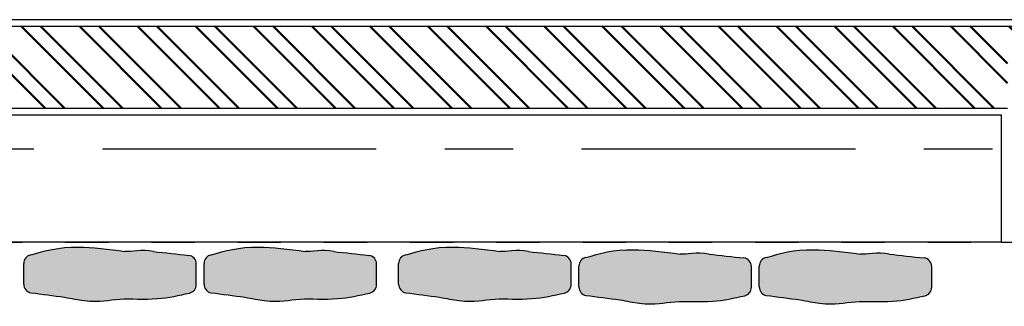
# Model space of a CAD drawing. Units: metres. Extents: x -185.2 to -135.5, y 69.2 to 110.8.
# Drawn here: x -179.9 to -177.6, y 91.9 to 92.5 of the extents above; entities that cross this region are included whole.
import ezdxf

# ---------------------------------------------------------------- set-up
doc = ezdxf.new("R2010")
doc.units = ezdxf.units.M
doc.linetypes.add('HIDDEN2', pattern=[0.1875, 0.125, -0.0625])
doc.linetypes.add('Línea de rejilla', pattern=[0.022225, 0.0127, -0.003175000000000001, 0.003175000000000001, -0.003175000000000001])
doc.layers.add('07_08 HATCH-WALLS', color=7, linetype='Continuous', lineweight=50)
for name, color, linetype in [('A-Axis-Columns', 250, 'Continuous'), ('A-False Ceiling-Proj', 14, 'HIDDEN2'), ('A-Floor-Prj-5', 251, 'Continuous'), ('A-FLOR-FURN', 1, 'Continuous'), ('A-Furniture', 1, 'Continuous'), ('A-Plaster', 252, 'Continuous'), ('A-Wall', 4, 'Continuous')]:
    doc.layers.add(name, color=color, linetype=linetype)

# ---------------------------------------------------------------- blocks, each defined once
blk = doc.blocks.new('A$Cdc341bea')
h = blk.add_hatch(color=89)
h.dxf.hatch_style = 1
edge = h.paths.add_edge_path()
edge.add_spline(control_points=[(-3.093634687357912, -483.7087176272485), (-12.53025977469425, -452.0219894326063), (-28.1840842214746, -399.458866932655), (-16.05521223601262, -303.4367620521338), (-11.23801146854762, -265.2998472690865)], knot_values=[16.41963267175201, 16.41963267175201, 16.41963267175201, 16.41963267175201, 180.3905771786644, 288.4207300904148, 288.4207300904148, 288.4207300904148, 288.4207300904148], degree=3, periodic=0)
edge.add_spline(control_points=[(-11.23801146854762, -265.2998472690865), (-9.532406867400052, -251.8752792983422), (-16.65630610946664, -226.0428904083119), (-10.95810442900285, -198.9364163287257)], knot_values=[843.8090613737971, 843.8090613737971, 843.8090613737971, 843.8090613737971, 846.4200588741452, 846.4200588741452, 846.4200588741452, 846.4200588741452], degree=3, periodic=0)
edge.add_spline(control_points=[(-10.95810442900285, -198.9364163287257), (-8.007446138050739, -171.8351670830081), (-5.056787847098629, -144.7339178372904), (-2.106129556146519, -117.6326685915727)], knot_values=[846.4232193836804, 846.4232193836804, 846.4232193836804, 846.4232193836804, 925.3070099889226, 925.3070099889226, 925.3070099889226, 925.3070099889226], degree=3, periodic=0)
edge.add_arc((17.75326978006699, -119.9999999997571), 20, 90, 173.2021578560524, ccw=False)
edge.add_line((17.75326978006699, -99.99999999975705), (65.74129457618902, -99.99999999999869))
edge.add_arc((65.74129457608771, -119.9999999999987), 19.99999999999999, 12.841205017882999, 89.99999999970981, ccw=False)
edge.add_spline(control_points=[(85.24109002846203, -115.5550053638364), (90.7002240046611, -139.8566348728351), (102.3055072320344, -191.5181794636468), (95.16568657000408, -293.4960758073159), (109.8028697483681, -325.380757545679), (97.82757434761308, -389.3645817760173), (94.84395811625535, -405.3059986788471)], knot_values=[623.7112173405619, 623.7112173405619, 623.7112173405619, 623.7112173405619, 699.961760235444, 785.8082001942795, 892.2534374099214, 927.5740634603055, 927.5740634603055, 927.5740634603055, 927.5740634603055], degree=3, periodic=0)
edge.add_spline(control_points=[(94.84395811625535, -405.3059986788471), (91.42962122345341, -431.3743730834043), (88.01528433065153, -457.4427474879615), (84.60094743784961, -483.5111218925186)], knot_values=[16.6731807184407, 16.6731807184407, 16.6731807184407, 16.6731807184407, 164.2181660806836, 164.2181660806836, 164.2181660806836, 164.2181660806836], degree=3, periodic=0)
edge.add_arc((64.91155886944935, -480.0000000304523), 20, 270, 349.88897742106985, ccw=False)
edge.add_line((64.91155890210987, -500.0000000000001), (16.55949231368447, -500.0000004799717))
edge.add_arc((16.55949231368448, -480.0000004799716), 20.00000000000002, 190.6865338520201, 270, ccw=False)
at = {"layer": 'A-FLOR-FURN', "color": 252, "linetype": 'Continuous'}
for p, q in [((65.74129457608933, -100.0000000000001), (17.75326977982104, -100.0000000000001)), ((64.91155890210985, -500.0000000000001), (16.5594918109, -500.0000000000001))]:
    blk.add_line(p, q, dxfattribs=at)
for centre, start, end in [((17.75326978006699, -119.9999999997571), 90.00000000070526, 173.2021579166395), ((65.74129457608771, -119.9999999999987), 12.84120501678517, 89.99999999999535), ((16.55949231368446, -480.0000004799717), 190.6865451046432, 269.9999985596292), ((64.91155886944934, -480.0000000304523), 270.0000000935648, 349.8889790808436)]:
    blk.add_arc(centre, 20, start, end, dxfattribs=at)
for points in [[(-10.95810442900285, -198.9364163287257), (-8.007446138050739, -171.8351670830081), (-5.056787847098629, -144.7339178372904), (-2.106129556146519, -117.6326685915727)], [(-10.95810442900285, -198.9364163287257), (-16.65630610946664, -226.0428904083119), (-9.532406867400052, -251.8752792983422), (-11.23801146854762, -265.2998472690865)], [(84.60094743784961, -483.5111218925186), (88.01528433065153, -457.4427474879615), (91.42962122345341, -431.3743730834043), (94.84395811625535, -405.3059986788471)]]:
    blk.add_open_spline(points, degree=3, dxfattribs=at)
for points, knots in [([(94.84395811625535, -405.3059986788471), (97.82757434761308, -389.3645817760173), (109.8028697483681, -325.380757545679), (95.16568657000408, -293.4960758073159), (102.3055072320344, -191.5181794636468), (90.7002240046611, -139.8566348728351), (85.24109002846203, -115.5550053638364)], [623.7112173405619, 623.7112173405619, 623.7112173405619, 623.7112173405619, 659.031843390946, 765.477080606588, 851.3235205654235, 927.5740634603055, 927.5740634603055, 927.5740634603055, 927.5740634603055]), ([(-3.093634687357912, -483.7087176272485), (-12.53025977469425, -452.0219894326063), (-28.1840842214746, -399.458866932655), (-16.05521223601262, -303.4367620521338), (-11.23801146854762, -265.2998472690865)], [16.41963267175201, 16.41963267175201, 16.41963267175201, 16.41963267175201, 180.3905771786644, 288.4207300904148, 288.4207300904148, 288.4207300904148, 288.4207300904148])]:
    blk.add_open_spline(points, degree=3, knots=knots, dxfattribs=at)

msp = doc.modelspace()

# ---------------------------------------------------------------- hatches: boundary and pattern name
at = {"layer": '07_08 HATCH-WALLS'}
h = msp.add_hatch(dxfattribs=at)
h.set_pattern_fill('ANSI32', color=251, scale=0.01, angle=-90.00000000000001, style=0)
h.set_pattern_definition([(315, (-227.4729132732357, -28.19847998371435), (0.06735192090801867, 0.06735192090801864), []), (315, (-227.4729132732357, -28.24338128371436), (0.06735192090801867, 0.06735192090801864), [])])
h.paths.add_polyline_path([(-167.6240190043822, 92.43952383706419), (-167.6240190043823, 92.52452383706422), (-182.5740190043823, 92.52452383706425), (-182.5740190043823, 92.43952383706419), (-182.1740190043822, 92.43952383706416), (-182.1740190043822, 92.33452383706422), (-177.5740190043822, 92.33452383706425), (-177.5740190043822, 92.43952383706419), (-177.1740190043822, 92.43952383706419), (-177.1740190043822, 92.33452383706428), (-172.5740190043823, 92.33452383706425), (-172.5740190043822, 92.43952383706419), (-172.1740190043822, 92.43952383706419), (-172.1740190043822, 92.33452383706425), (-168.0240190043822, 92.33452383706425), (-168.0240190043822, 92.43952383706419)])
h.paths.add_polyline_path([(-167.5740190043823, 92.52452383706425), (-167.5740190043822, 92.43952383706419), (-167.1740190043822, 92.43952383706419), (-167.1740190043822, 92.52452383706422)])

# ---------------------------------------------------------------- linework, layer by layer
at = {"layer": 'A-Axis-Columns', "color": 250, "linetype": 'Línea de rejilla', "ltscale": 50}
msp.add_line((-137.9215763436773, 92.23952383706414), (-184.1824927489037, 92.239523837064), dxfattribs=at)
at = {"layer": 'A-False Ceiling-Proj', "ltscale": 0.5}
msp.add_line((-182.1590190043823, 92.02452383706398), (-177.5890190043823, 92.02452383706398), dxfattribs=at)
at = {"layer": 'A-Furniture'}
msp.add_line((-177.5890190043823, 92.02452383706398), (-182.1590190043823, 92.02452383706398), dxfattribs=at)
at = {"layer": 'A-Plaster'}
for p, q in [((-167.6240190043823, 92.5395238370641), (-182.5890190043823, 92.5395238370641)), ((-182.1590190043823, 92.31952383706407), (-177.5890190043823, 92.3195238370641)), ((-177.5890190043823, 92.3195238370641), (-177.5890190043823, 92.02452383706402)), ((-177.5890190043823, 92.3195238370641), (-177.5890190043823, 92.024523837064)), ((-177.5890190043823, 92.02452383706402), (-177.1590190043823, 92.02452383706402))]:
    msp.add_line(p, q, dxfattribs=at)
at = {"layer": 'A-Wall', "lineweight": 25}
for p, q in [((-182.5740190043823, 92.52452383706408), (-167.6240190043823, 92.52452383706411)), ((-182.1740190043823, 92.33452383706408), (-177.5740190043823, 92.33452383706411))]:
    msp.add_line(p, q, dxfattribs=at)

# ---------------------------------------------------------------- block references
at = {"layer": 'A-Floor-Prj-5', "linetype": 'HIDDEN2', "xscale": 0.001, "yscale": 0.001, "zscale": 0.001, "rotation": 270}
for p in [(-179.355175761071, 91.99161862661938), (-178.9371610490773, 91.99161862661938), (-178.4858786655354, 91.99161862661938), (-178.0678639535417, 91.98553330834996), (-177.6498492415481, 91.98553330834996)]:
    msp.add_blockref('A$Cdc341bea', p, dxfattribs=at)

doc.saveas('drawing.dxf')
